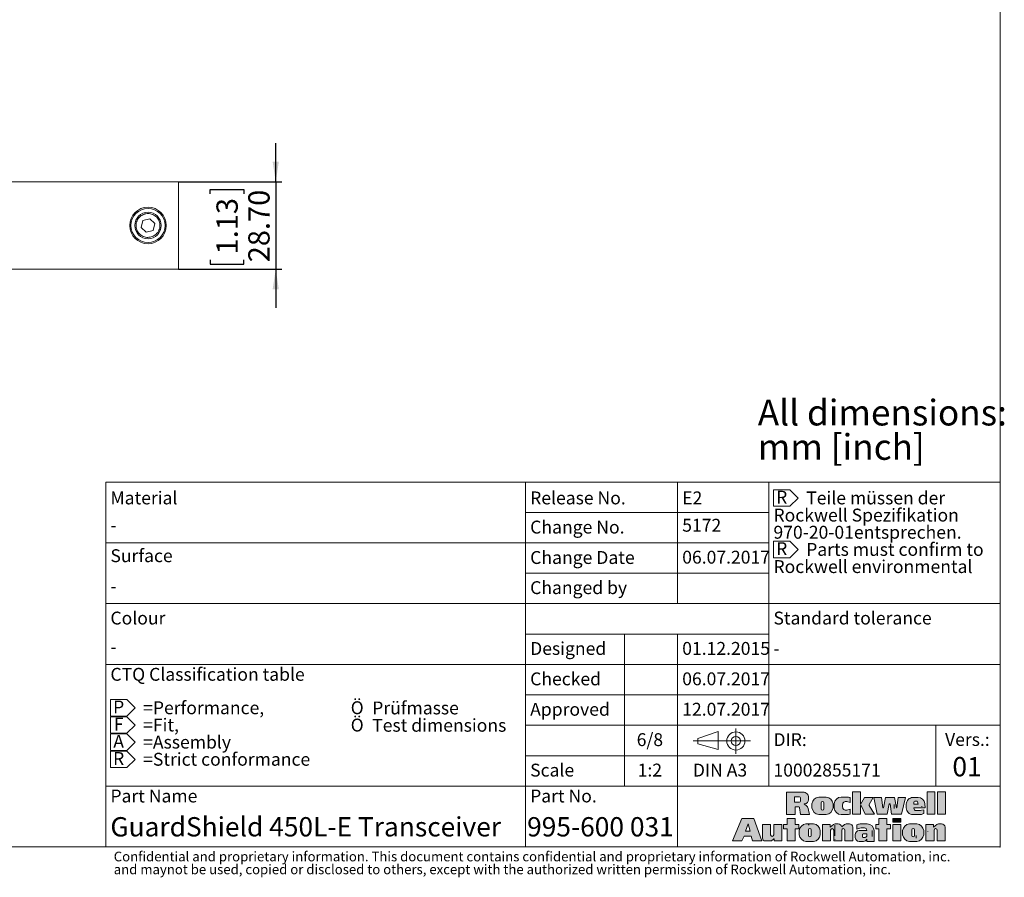
# Paper-space layout '445L-AF6144' of a CAD drawing. Units: millimetres. Extents: x 20 to 411, y 5 to 287.
# Drawn here: x 249 to 411, y 5 to 146 of the extents above; entities that cross this region are included whole.
import ezdxf

# ---------------------------------------------------------------- set-up
doc = ezdxf.new("R2010")
doc.units = ezdxf.units.MM
doc.header["$PDSIZE"] = -1
doc.layers.add('FORMAT', color=7, linetype='Continuous')
doc.styles.add('SLDTEXTSTYLE0', font='TXT', dxfattribs={"width": 0.605})
doc.styles.add('SLDTEXTSTYLE1', font='TXT', dxfattribs={"width": 0.75})
doc.styles.add('SLDTEXTSTYLE2', font='TXT', dxfattribs={"width": 0.7})
doc.dimstyles.new('SLDDIMSTYLE3', dxfattribs={"dimtxt": 3.5, "dimasz": 3.302, "dimexe": 0, "dimexo": 0.0625, "dimgap": 0.875, "dimtad": 1, "dimlfac": 2, "dimrnd": 1e-09, "dimzin": 4, "dimdsep": 46, "dimtxsty": 'SLDTEXTSTYLE1', "dimsah": 1, "dimcen": 0.09, "dimadec": 0, "dimazin": 1, "dimtfac": 1, "dimtmove": 0, "dimatfit": 0, "dimfxl": 1, "dimfrac": 2, "dimtolj": 1, "dimtzin": 12, "dimarcsym": 0})

# ---------------------------------------------------------------- blocks, each defined once
blk = doc.blocks.new('SW_NOTE_26')
at = {"layer": 'FORMAT', "color": 0, "char_height": 4.2333333333, "attachment_point": 1, "style": 'SLDTEXTSTYLE0'}
for s, insert in [('All dimensions:', (0, 5.4570534317)), ('mm [inch]', (0, -0.1873909445))]:
    blk.add_mtext(s, dxfattribs=dict(at, insert=insert))
blk = doc.blocks.new('SW_NOTE_27')
at = {"color": 0, "linetype": 'Continuous', "lineweight": 0, "char_height": 2.1166666667, "attachment_point": 1}
for s, insert, style in [('Ö', (0, 2.7285267159), 'SLDTEXTSTYLE2'), ('Prüfmasse', (3.5356173757, 2.6925706661), 'SLDTEXTSTYLE1'), ('Ö', (0, -0.1211336323), 'SLDTEXTSTYLE2'), ('Test dimensions', (3.5356173757, -0.1570896821), 'SLDTEXTSTYLE1')]:
    blk.add_mtext(s, dxfattribs=dict(at, insert=insert, style=style))
blk = doc.blocks.new('SW_NOTE_28')
at = {"color": 0, "linetype": 'Continuous', "lineweight": 0, "char_height": 1.5875, "attachment_point": 1, "style": 'SLDTEXTSTYLE1'}
for s, insert in [('Confidential and proprietary information. This document contains confidential and proprietary information of Rockwell Automation, inc.', (0, 2.0463950369)), ('and maynot be used, copied or disclosed to others, except with the authorized written permission of Rockwell Automation, inc.', (0, -0.0702716042))]:
    blk.add_mtext(s, dxfattribs=dict(at, insert=insert))
blk = doc.blocks.new('SW_SYMBOL_Prüfsymbol_R')
at = {"color": 0, "linetype": 'Continuous', "lineweight": 0}
for p, q in [((1000, 1000), (0, 1000)), ((0, 1000), (0, 0)), ((1500, 500), (1000, 1000)), ((0, 0), (1000, 0)), ((1000, 0), (1500, 500))]:
    blk.add_line(p, q, dxfattribs=at)
at = {"color": 0, "linetype": 'Continuous', "lineweight": 0, "insert": (500, 450), "char_height": 782.874617737, "attachment_point": 5, "style": 'SLDTEXTSTYLE1'}
blk.add_mtext('R', dxfattribs=at)
blk = doc.blocks.new('SW_NOTE_29')
at = {"color": 0, "linetype": 'Continuous', "lineweight": 0, "xscale": 0.0027037109, "yscale": 0.0027037109, "zscale": 0.0027037109}
for p in [(0, 0.2935221354), (0, -8.1731444289)]:
    blk.add_blockref('SW_SYMBOL_Prüfsymbol_R', p, dxfattribs=at)
at = {"color": 0, "linetype": 'Continuous', "lineweight": 0, "char_height": 2.1166666667, "attachment_point": 1, "style": 'SLDTEXTSTYLE1'}
for s, insert in [('Teile müssen der', (5.3810370155, 2.7200089425)), ('Rockwell Spezifikation', (0, -0.1022132456)), ('970-20-01entsprechen.', (0, -2.9244354337)), ('Parts must confirm to', (5.3810370155, -5.7466576218)), ('Rockwell environmental', (0, -8.5688798099))]:
    blk.add_mtext(s, dxfattribs=dict(at, insert=insert))
blk = doc.blocks.new('SW_SYMBOL_Prüfsymbol_P')
at = {"color": 0, "linetype": 'Continuous', "lineweight": 0}
for p, q in [((1000, 1000), (0, 1000)), ((0, 1000), (0, 0)), ((1500, 500), (1000, 1000)), ((0, 0), (1000, 0)), ((1000, 0), (1500, 500))]:
    blk.add_line(p, q, dxfattribs=at)
at = {"color": 0, "linetype": 'Continuous', "lineweight": 0, "insert": (500, 450), "char_height": 782.874617737, "attachment_point": 5, "style": 'SLDTEXTSTYLE1'}
blk.add_mtext('P', dxfattribs=at)
blk = doc.blocks.new('SW_SYMBOL_Prüfsymbol_F')
at = {"color": 0, "linetype": 'Continuous', "lineweight": 0}
for p, q in [((1000, 1000), (0, 1000)), ((0, 1000), (0, 0)), ((1500, 500), (1000, 1000)), ((0, 0), (1000, 0)), ((1000, 0), (1500, 500))]:
    blk.add_line(p, q, dxfattribs=at)
at = {"color": 0, "linetype": 'Continuous', "lineweight": 0, "insert": (500, 450), "char_height": 782.874617737, "attachment_point": 5, "style": 'SLDTEXTSTYLE1'}
blk.add_mtext('F', dxfattribs=at)
blk = doc.blocks.new('SW_SYMBOL_Prüfsymbol_A')
at = {"color": 0, "linetype": 'Continuous', "lineweight": 0}
for p, q in [((1000, 1000), (0, 1000)), ((0, 1000), (0, 0)), ((1500, 500), (1000, 1000)), ((0, 0), (1000, 0)), ((1000, 0), (1500, 500))]:
    blk.add_line(p, q, dxfattribs=at)
at = {"color": 0, "linetype": 'Continuous', "lineweight": 0, "insert": (500, 450), "char_height": 782.874617737, "attachment_point": 5, "style": 'SLDTEXTSTYLE1'}
blk.add_mtext('A', dxfattribs=at)
blk = doc.blocks.new('SW_NOTE_30')
at = {"color": 0, "linetype": 'Continuous', "lineweight": 0, "xscale": 0.0027037109, "yscale": 0.0027037109, "zscale": 0.0027037109}
for name, p in [('SW_SYMBOL_Prüfsymbol_P', (0, 0.2935221354)), ('SW_SYMBOL_Prüfsymbol_F', (0, -2.5287000527)), ('SW_SYMBOL_Prüfsymbol_A', (0, -5.3509222408)), ('SW_SYMBOL_Prüfsymbol_R', (0, -8.1731444289))]:
    blk.add_blockref(name, p, dxfattribs=at)
at = {"color": 0, "linetype": 'Continuous', "lineweight": 0, "char_height": 2.1166666667, "attachment_point": 1, "style": 'SLDTEXTSTYLE1'}
for s, insert in [('=Performance,', (5.3810370155, 2.7200089425)), ('=Fit,', (5.3810370155, -0.1022132456)), ('=Assembly', (5.3810370155, -2.9244354337)), ('=Strict conformance', (5.3810370155, -5.7466576218))]:
    blk.add_mtext(s, dxfattribs=dict(at, insert=insert))
blk = doc.blocks.new('_D_67')
at = {"layer": 'FORMAT'}
for p, q in [((290.9352407359, 119.3503805611), (290.9352407359, 125.7003805611)), ((274.9352407359, 119.3503805611), (291.9352407359, 119.3503805611)), ((290.9352407359, 119.3503805611), (290.9352407359, 105.0003805611)), ((280.1423590199, 117.3540001673), (280.1423590199, 118.0649376529)), ((280.1423590199, 118.0649376529), (285.6986090109, 118.0649376529)), ((285.6986090109, 118.0649376529), (285.6986090109, 117.3540001673)), ((280.1423590199, 106.5252673052), (280.1423590199, 105.8143298196)), ((280.1423590199, 105.8143298196), (285.6986090109, 105.8143298196)), ((285.6986090109, 105.8143298196), (285.6986090109, 106.5252673052)), ((274.9352407359, 105.0003805611), (291.9352407359, 105.0003805611)), ((290.9352407359, 105.0003805611), (290.9352407359, 98.6503805611))]:
    blk.add_line(p, q, dxfattribs=at)
for points in [[(290.9352407359, 119.3503805611), (291.4432407359, 122.6523805611), (290.4272407359, 122.6523805611)], [(290.9352407359, 105.0003805611), (290.4272407359, 101.6983805611), (291.4432407359, 101.6983805611)]]:
    blk.add_solid(points, dxfattribs=at)
at = {"layer": 'FORMAT', "char_height": 3.5, "attachment_point": 1, "rotation": 90.00000000000036, "style": 'SLDTEXTSTYLE1'}
for s, insert in [('28.70', (286.4235036467, 106.1208834926)), ('1.13', (281.1868720964, 107.4139392058))]:
    blk.add_mtext(s, dxfattribs=dict(at, insert=insert))

psp = doc.layouts.new('445L-AF6144')

# ---------------------------------------------------------------- hatches: boundary and pattern name
at = {"linetype": 'Continuous'}
h = psp.add_hatch(color=14, dxfattribs=at)
edge = h.paths.add_edge_path(flags=0)
edge.add_arc((377.8675152488009, 17.76104959820775), 0.6624797188865122, 270.000028329506, 360.0000000000008)
edge.add_line((378.5299949676873, 17.76104959820775), (378.5299949676873, 18.12909318645091))
edge.add_arc((377.6466886758385, 18.12909332079034), 0.8833062918488352, 359.9999912860559, 450.0000000000008)
edge.add_line((377.6466886758385, 19.01239961263914), (374.9125246261206, 19.01239961263914))
edge.add_line((374.9125246261206, 19.01239961263914), (374.9125246261206, 15.33195702658266))
edge.add_line((374.9125246261206, 15.33195702658266), (376.3110927058716, 15.33195702658266))
edge.add_line((376.3110927058716, 15.33195702658266), (376.3110927058716, 16.58330736894276))
edge.add_line((376.3110927058716, 16.58330736894276), (376.9176838734557, 16.58330736894273))
edge.add_arc((376.9176838734557, 16.43608818144272), 0.1472191875000106, 6.703202407984122, 89.9999999999992, ccw=False)
edge.add_line((377.063896689281, 16.45327252479941), (377.1956845248668, 15.33195702658266))
edge.add_line((377.1956845248668, 15.33195702658266), (378.6573208249766, 15.33195702658266))
edge.add_line((378.6573208249766, 15.33195702658266), (378.5429431565419, 16.03677982365237))
edge.add_arc((377.2350922994928, 15.82454493618179), 1.324959437772997, 9.21747059283346, 59.45852191212055)
edge.add_line((377.9083863219702, 16.96568150602782), (377.7832700830996, 17.03950265765195))
edge.add_line((377.7832700830996, 17.03950265765195), (377.7832700830996, 17.09856987932125))
edge.add_line((377.7832700830996, 17.09856987932125), (377.8675155763594, 17.09856987932125))
edge = h.paths.add_edge_path(flags=0)
edge.add_arc((377.047179944558, 18.07607957138806), 0.1472191874999328, -7.958078640513122e-13, 89.9999999999992, ccw=False)
edge.add_line((377.1943991320578, 18.07607957138806), (377.1943991320578, 17.54022454234131))
edge.add_arc((377.047179944558, 17.54022454234131), 0.1472191874999328, 270, 360, ccw=False)
edge.add_line((377.047179944558, 17.39300535484138), (376.2374834087684, 17.39300535484133))
edge.add_line((376.2374834087684, 17.39300535484133), (376.2374834087684, 18.22329875888805))
edge.add_line((376.2374834087684, 18.22329875888805), (377.047179944558, 18.22329875888805))
h = psp.add_hatch(color=14, dxfattribs=at)
edge = h.paths.add_edge_path(flags=0)
edge.add_arc((381.3036325652658, 16.5770842821466), 1.253087198021996, 276.4605445183746, 353.5394554625283)
edge.add_line((382.5487621269713, 16.43608818144296), (382.5487621269713, 17.09856757276658))
edge.add_arc((381.3036326635082, 16.95757060449028), 1.25308719802221, 6.460584459625458, 83.53946000226674)
edge.add_line((381.444628665556, 18.2027001773676), (380.1932783235626, 18.20270017736761))
edge.add_arc((380.3342751935543, 16.95757070277503), 1.253087198022014, 96.46057993696908, 173.5394200631428)
edge.add_line((379.0891457189614, 17.09856757276428), (379.0891457189614, 16.43608818144273))
edge.add_arc((380.3342752917968, 16.57708418386185), 1.253087198022311, 186.4605400148196, 263.5394155422155)
edge.add_line((380.1932783235605, 15.33195472039409), (381.4446286655544, 15.33195472039409))
edge = h.paths.add_edge_path(flags=0)
edge.add_arc((380.8189534945587, 17.24578531052565), 0.2208261782308263, -7.958078640513122e-13, 180, ccw=False)
edge.add_line((381.0397796727895, 17.24578531052565), (381.0397796727895, 16.28887044405171))
edge.add_arc((380.8189534945587, 16.28887044405171), 0.2208261782308263, 180, 360, ccw=False)
edge.add_line((380.5981273163279, 16.28887044405171), (380.5981273163278, 17.24578531052565))
h = psp.add_hatch(color=14, dxfattribs=at)
edge = h.paths.add_edge_path(flags=0)
edge.add_arc((383.9105248656714, 16.99952287933978), 1.203177298028347, 89.99994662195786, 175.2781092378849)
edge.add_line((382.7114311415637, 17.09856757276811), (382.7114311415637, 16.43608818144272))
edge.add_arc((383.9105249364134, 16.53513201842201), 1.20317729802829, 184.721849838781, 270.0000000000008)
edge.add_line((383.9105249364134, 15.33195472039374), (384.9154219910801, 15.33195472039374))
edge.add_arc((384.9154188790005, 16.65691415816343), 1.324959437773346, 270.0001345769726, 284.8648540745536)
edge.add_line((385.2553239175428, 15.37629630863993), (385.3655922163894, 15.40556401749109))
edge.add_line((385.3655922163894, 15.40556401749109), (385.3694295419266, 16.21086081879424))
edge.add_line((385.3694295419266, 16.21086081879424), (384.7938324127571, 16.06592422468005))
edge.add_arc((384.6503388449968, 16.5650138758607), 0.5193080818783884, 177.9814030171072, 286.0405045580709, ccw=False)
edge.add_line((384.1313530214381, 16.58330591919528), (384.1313530214381, 16.95134983499831))
edge.add_arc((384.6503388449966, 16.96964187833751), 0.5193080818784213, 73.95949544136812, 182.0185969834015, ccw=False)
edge.add_line((384.7938324127618, 17.46873152951678), (385.3694295419267, 17.32379493540171))
edge.add_line((385.3694295419267, 17.32379493540171), (385.3655922163891, 18.12909173670534))
edge.add_line((385.3655922163891, 18.12909173670534), (385.2553278042071, 18.15835841431563))
edge.add_arc((384.9154221070854, 16.87774073959442), 1.324959437773175, 75.13511646011723, 90)
edge.add_line((384.9154221070854, 18.2027001773676), (383.9105259865785, 18.2027001773676))
for color, points in [(14, [(387.0757060618864, 19.0860066035539), (385.7507472796066, 19.0860066035539), (385.7507472796066, 15.40556401749741), (387.0757060618864, 15.40556401749741), (387.0757060618864, 16.80413209724852), (387.1539350606567, 16.80413209724852), (387.8117956074973, 15.40556401749741), (389.3870254866488, 15.40556401749741), (388.4742749988211, 16.83227020029638), (388.4742749988211, 16.99682102979911), (389.1603799074707, 18.1290917367119), (387.7481069708861, 18.1290917367119), (387.0757060618864, 17.00693278558132)]), (14, [(391.4677009040022, 15.40556401749741), (391.7866736687038, 17.09856757276658), (391.9338905496473, 17.09856757276658), (392.1547175845095, 15.40556401749741), (393.823184707411, 15.40556401749741), (394.4456129767089, 18.1290917367119), (393.2599067819554, 18.1290917367119), (393.0380240110638, 16.43608818144272), (392.9720182397662, 16.43608818144272), (392.6454428057066, 18.1290917367119), (391.1487298533003, 18.1290917367119), (390.82975880223, 16.43608818144272), (390.756148647943, 16.43608818144272), (390.5297944243702, 18.1290917367119), (389.2603885996991, 18.1290917367119), (389.799233781101, 15.40556401749741)]), (14, [(398.0434253794, 15.40556401749741), (399.2947774353915, 15.40556401749741), (399.2947774353915, 19.0860066035539), (398.0434253794, 19.0860066035539)]), (14, [(401.0613902877642, 19.0860066035539), (399.7364315054842, 19.0860066035539), (399.7364315054842, 15.40556401749741), (401.0613902877642, 15.40556401749741)]), (8, [(375.0038541401397, 10.98903252880983), (376.3288129227874, 10.98903252880983), (376.3288129227874, 12.97647177380104), (376.9176838734557, 12.97647177380104), (376.9176838734557, 13.7125600338204), (376.3288129227874, 13.7125600338204), (376.3288129227874, 14.66947532907023), (375.0038541401397, 14.66947532907023), (375.0038541401397, 13.7125600338204), (374.4149831894716, 13.7125600338204), (374.4149831894716, 12.97647177380104), (375.0038541401397, 12.97647177380104)]), (8, [(391.418629752898, 10.98903252880983), (391.418629752898, 12.97647177380104), (392.0075007039343, 12.97647177380104), (392.0075007039343, 13.7125600338204), (391.418629752898, 13.7125600338204), (391.418629752898, 14.66947532907023), (390.093669256619, 14.66947532907023), (390.093669256619, 13.7125600338204), (389.5784084602378, 13.7125600338204), (389.5784084602378, 12.97647177380104), (390.093669256619, 12.97647177380104), (390.093669256619, 10.98903252880983)]), (8, [(392.3755446197401, 14.08060437803398), (393.7005034023878, 14.08060437803398), (393.7005034023878, 14.66947532907023), (392.3755446197401, 14.66947532907023)]), (8, [(392.3755446197401, 10.98903252880983), (393.7005034023878, 10.98903252880983), (393.7005034023878, 13.7125600338204), (392.3755446197401, 13.7125600338204)])]:
    psp.add_hatch(color=color, dxfattribs=at).paths.add_polyline_path(points, flags=0)
h = psp.add_hatch(color=14, dxfattribs=at)
edge = h.paths.add_edge_path(flags=0)
edge.add_arc((396.5327352740096, 17.02494783046213), 1.10414390624986, 5.334905619381994, 90)
edge.add_line((396.5327352740096, 18.1290917367119), (395.6879552868824, 18.12909173671194))
edge.add_arc((395.6879537348241, 17.024947830463), 1.104143906250033, 89.9999194612358, 180)
edge.add_line((394.583809828574, 17.024947830463), (394.5838098285742, 16.43609932151864))
edge.add_arc((395.6879537348241, 16.43609862664294), 1.104143906250144, 179.9999639417973, 270.0000000000008)
edge.add_line((395.6879537348241, 15.33195472039295), (396.9392936319761, 15.33195472039295))
edge.add_arc((396.9302218920059, 16.21793555841771), 0.8860272805129322, 270.5866427663262, 306.2833692348644)
edge.add_line((397.4545544283545, 15.50370889051777), (397.4545544283545, 16.132397021972))
edge.add_line((397.4545544283545, 16.132397021972), (397.0796095683435, 16.03200502662598))
edge.add_arc((396.7940329723722, 17.09857887476824), 1.104143906249332, 270.000052062504, 284.9894236914921, ccw=False)
edge.add_line((396.7940339756659, 15.99443496851937), (396.2032098533153, 15.99443496851934))
edge.add_arc((396.2032098533153, 16.36248293726935), 0.3680479687500019, 179.9999639608668, 270, ccw=False)
edge.add_line((395.8351618845654, 16.36248316877208), (395.8351618845654, 16.43608818143829))
edge.add_line((395.8351618845654, 16.43608818143829), (397.69667099408, 16.43608818143829))
edge.add_line((397.69667099408, 16.43608818143829), (397.6320962933939, 17.12760802122328))
edge = h.paths.add_edge_path(flags=0)
edge.add_line((395.8351618845653, 17.02495913247895), (395.8351618845654, 17.39300159854377))
edge.add_arc((395.9823810720657, 17.39300159854377), 0.1472191875003352, 89.9999999999992, 180, ccw=False)
edge.add_line((395.9823810720657, 17.54022078604417), (396.3050322966741, 17.54022078604415))
edge.add_arc((396.3050322966741, 17.39300159854377), 0.1472191875003845, 15.43569981001599, 89.9999999999992, ccw=False)
edge.add_line((396.4469412519537, 17.43218498251841), (396.559382970766, 17.02495913247895))
edge.add_line((396.559382970766, 17.02495913247895), (395.8351618845653, 17.02495913247895))
h = psp.add_hatch(color=8, dxfattribs=at)
h.paths.add_polyline_path([(369.5462264848671, 14.66947532907023), (367.5366835202985, 14.66947532907023), (366.0278692375679, 10.98903252880983), (367.5366835202985, 10.98903252880983), (367.9202530516344, 11.79872987209672), (369.1180523276821, 11.79872987209672), (369.3313094711709, 10.98903252880975), (370.8226192754975, 10.98903252880975)], flags=0)
h.paths.add_polyline_path([(368.909457594443, 12.60842742958744), (368.1399247021447, 12.60842742958744), (368.5992653468195, 13.78616890288397)], flags=0)
h = psp.add_hatch(color=8, dxfattribs=at)
edge = h.paths.add_edge_path(flags=0)
edge.add_arc((372.537957033504, 11.99011284531788), 0.2576310409862226, 180, 360.0000000000008)
edge.add_line((372.79558807449, 11.99011284531788), (372.79558807449, 13.7125600338204))
edge.add_line((372.79558807449, 13.7125600338204), (374.1205477139535, 13.7125600338204))
edge.add_line((374.1205477139535, 13.7125600338204), (374.1205477139535, 10.98903252880983))
edge.add_line((374.1205477139535, 10.98903252880983), (372.8691969435536, 10.98903252880983))
edge.add_line((372.8691969435536, 10.98903252880983), (372.8691969435536, 11.35707687302346))
edge.add_line((372.8691969435536, 11.35707687302346), (372.8323927230418, 11.35707687302346))
edge.add_line((372.8323927230418, 11.35707687302346), (372.4317422510977, 10.98903252880983))
edge.add_line((372.4317422510977, 10.98903252880983), (371.4168843303182, 10.98903252880986))
edge.add_arc((371.4168843303182, 11.4505500776661), 0.4615175488562444, 180.0000113548182, 270, ccw=False)
edge.add_line((370.955366781462, 11.45054998620303), (370.955366781462, 13.7125600338204))
edge.add_line((370.955366781462, 13.7125600338204), (372.2803259925175, 13.7125600338204))
edge.add_line((372.2803259925175, 13.7125600338204), (372.2803259925175, 11.99011284531788))
h = psp.add_hatch(color=8, dxfattribs=at)
edge = h.paths.add_edge_path(flags=0)
edge.add_arc((378.2364226700533, 12.16055313188715), 1.253087198022041, 186.4605699673572, 263.5394189171685)
edge.add_line((378.0954257751602, 10.91542366011435), (379.3467761175201, 10.91542366011435))
edge.add_arc((379.2057800905721, 12.16055323017184), 1.25308719802201, 276.4605411435407, 353.5394255098989)
edge.add_line((380.4509095785687, 12.01955647854935), (380.4509095785687, 12.6820362982829))
edge.add_arc((379.2057801151009, 12.54103933004879), 1.253087198022001, 6.460584457685217, 83.53945998522438)
edge.add_line((379.3467761175191, 13.78616890288397), (378.0954257751601, 13.78616890288397))
edge.add_arc((378.2364226455247, 12.54103942833354), 1.253087198022083, 96.46057995412772, 173.5394200650842)
edge.add_line((376.991293170927, 12.68203629828061), (376.991293170927, 12.01955647855119))
edge = h.paths.add_edge_path(flags=0)
edge.add_arc((378.721101374932, 12.82925403604195), 0.2208266066386355, -7.958078640513122e-13, 180, ccw=False)
edge.add_line((378.9419279815706, 12.82925403604195), (378.9419279815706, 11.87233874079219))
edge.add_arc((378.721101374932, 11.87233874079219), 0.2208266066386355, 180, 360, ccw=False)
edge.add_line((378.5002747682934, 11.87233874079219), (378.5002747682934, 12.82925403604195))
h = psp.add_hatch(color=8, dxfattribs=at)
edge = h.paths.add_edge_path(flags=0)
edge.add_arc((382.4015443892123, 12.75564516734644), 0.2576312553742577, 0, 180)
edge.add_line((382.1439131338379, 12.75564516734644), (382.1439131338379, 10.98903252880983))
edge.add_line((382.1439131338379, 10.98903252880983), (380.8189543515581, 10.98903252880983))
edge.add_line((380.8189543515581, 10.98903252880983), (380.8189543515581, 13.7125600338204))
edge.add_line((380.8189543515581, 13.7125600338204), (382.0703046935503, 13.7125600338204))
edge.add_line((382.0703046935503, 13.7125600338204), (382.0703046935503, 13.26221885170331))
edge.add_line((382.0703046935503, 13.26221885170331), (382.6123545641322, 13.69092241370528))
edge.add_arc((382.8863252367728, 13.34451575695958), 0.4416531459243596, 90.00001805131149, 128.3402329625705, ccw=False)
edge.add_line((382.8863250976279, 13.78616890288397), (383.3952641365404, 13.78616890288394))
edge.add_arc((383.3952641365404, 13.19204025994599), 0.5941286429379506, 11.895211433909992, 89.9999999999992, ccw=False)
edge.add_line((383.9766345890083, 13.31450348445237), (384.4525757617337, 13.69092233850498))
edge.add_arc((384.7265465294297, 13.34451575693794), 0.4416531459243939, 90.00001800379152, 128.3402486847641, ccw=False)
edge.add_line((384.726546390651, 13.78616890286232), (385.2354849001446, 13.78616890286233))
edge.add_arc((385.2354849001446, 13.19204025992377), 0.5941286429385585, 7.62818424362348, 89.9999999999992, ccw=False)
edge.add_line((385.8243557198899, 13.2709072492953), (385.8243557198899, 10.98903252880983))
edge.add_line((385.8243557198899, 10.98903252880983), (384.4993969372468, 10.98903252880983))
edge.add_line((384.4993969372468, 10.98903252880983), (384.4993969372469, 12.75564516734644))
edge.add_arc((384.2417656820566, 12.75564516734644), 0.2576312551903215, 0, 180)
edge.add_line((383.9841344268661, 12.75564516734644), (383.9841344268661, 10.98903252880983))
edge.add_line((383.9841344268661, 10.98903252880983), (382.6591756445864, 10.98903252880983))
edge.add_line((382.6591756445864, 10.98903252880983), (382.6591756445864, 12.75564516734644))
h = psp.add_hatch(color=8, dxfattribs=at)
edge = h.paths.add_edge_path(flags=0)
edge.add_arc((386.85488597945, 12.01954995453296), 0.6624863437499179, 90.00000840337685, 180)
edge.add_line((386.1923996357001, 12.01954995453296), (386.1923996357002, 11.57790990669965))
edge.add_arc((386.8548859794502, 11.57791000386433), 0.6624863437500184, 180.000008403384, 270.0000000000008)
edge.add_line((386.8548859794502, 10.91542366011435), (387.5628304695872, 10.91542366011435))
edge.add_arc((387.5190763206197, 11.56519988447355), 0.6512477004138734, 273.8523251443975, 334.367116453601)
edge.add_line((388.1062310830156, 11.28346800432831), (388.1062310830156, 10.91542366011435))
edge.add_line((388.1062310830156, 10.91542366011435), (389.2839729847351, 10.91542366011435))
edge.add_line((389.2839729847351, 10.91542366011435), (389.2839729847352, 12.68202515821589))
edge.add_arc((388.1798290784859, 12.68202499664618), 1.104143906249293, 8.3841089569e-06, 90)
edge.add_line((388.1798290784859, 13.78616890289551), (387.0020976216142, 13.7861689028955))
edge.add_arc((387.0909316795934, 12.42320462096543), 1.365856187039557, 93.7290981934467, 116.2497111532485)
edge.add_line((386.4868351112291, 13.64820684943879), (386.4868351112291, 12.90005817826557))
edge.add_arc((387.2358285988335, 11.77433068858719), 1.352129293185889, 93.66842330990528, 123.6374804632629, ccw=False)
edge.add_line((387.1493162161804, 13.12368951156167), (387.7381831142655, 13.12368951156178))
edge.add_arc((387.7381831142655, 12.75564154281171), 0.3680479687500766, -3.609659290759737e-05, 89.9999999999992, ccw=False)
edge.add_line((388.1062310830156, 12.75564131093987), (388.1062310830156, 12.6820362982829))
edge.add_line((388.1062310830156, 12.6820362982829), (386.8548858822854, 12.6820362982829))
edge = h.paths.add_edge_path(flags=0)
edge.add_arc((387.5173607249048, 11.72512245314212), 0.1472191875001583, 180, 270, ccw=False)
edge.add_line((387.3701415374046, 11.72512245314212), (387.3701415374046, 12.01955502881026))
edge.add_arc((387.5173607249048, 12.01955502881026), 0.1472191875001583, 89.9999999999992, 180, ccw=False)
edge.add_line((387.5173607249048, 12.16677421631041), (388.1062310830156, 12.16677421631041))
edge.add_line((388.1062310830156, 12.16677421631041), (388.1062310830156, 11.87234164064167))
edge.add_arc((387.8117927080154, 11.87234164064167), 0.2944383750001666, 269.9998972257018, 360, ccw=False)
edge.add_line((387.8117921798666, 11.57790326564198), (387.5173607249048, 11.57790326564196))
h = psp.add_hatch(color=8, dxfattribs=at)
edge = h.paths.add_edge_path(flags=0)
edge.add_arc((396.2094249426368, 12.54103952661881), 1.253087198021455, 6.460575412145351, 83.53938010684031)
edge.add_line((396.3504226809407, 13.78616890288397), (395.099070624955, 13.78616890288395))
edge.add_arc((395.2400683632652, 12.54103952661886), 1.253087198022105, 96.4606198934467, 173.5394245878198)
edge.add_line((393.9949388775377, 12.68203629827961), (393.9949388775377, 12.01955647855119))
edge.add_arc((395.2400683877939, 12.16055303360177), 1.253087198022191, 186.4605654446648, 263.5393789777822)
edge.add_line((395.0990706249536, 10.91542366011435), (396.3504226809468, 10.91542366011435))
edge.add_arc((396.2094249181079, 12.16055303360177), 1.253087198022053, 276.4606210221574, 353.539434555227)
edge.add_line((397.4545544283637, 12.01955647854881), (397.4545544283637, 12.68203629827872))
edge = h.paths.add_edge_path(flags=0)
edge.add_arc((395.7247483669503, 12.82925403604195), 0.2208270348624808, -7.958078640513122e-13, 180, ccw=False)
edge.add_line((395.9455754018127, 12.82925403604195), (395.9455754018127, 11.87233874079219))
edge.add_arc((395.7247483669503, 11.87233874079219), 0.2208270348624808, 180, 360, ccw=False)
edge.add_line((395.5039213320878, 11.87233874079219), (395.5039213320878, 12.82925403604195))
h = psp.add_hatch(color=8, dxfattribs=at)
edge = h.paths.add_edge_path(flags=0)
edge.add_arc((399.405190952823, 12.75564260137963), 0.2576303983747863, 0, 180)
edge.add_line((399.1475605544482, 12.75564260137963), (399.1475605544482, 10.989029962843))
edge.add_line((399.1475605544482, 10.989029962843), (397.8225983445378, 10.989029962843))
edge.add_line((397.8225983445378, 10.989029962843), (397.8225983445378, 13.71255746785357))
edge.add_line((397.8225983445378, 13.71255746785357), (399.0739504001616, 13.71255746785357))
edge.add_line((399.0739504001616, 13.71255746785357), (399.0739504001616, 13.26221628573648))
edge.add_line((399.0739504001616, 13.26221628573648), (399.6160025172077, 13.69092026915192))
edge.add_arc((399.8899726570153, 13.34451319099278), 0.4416531459243794, 90.00001800354812, 128.3401448318451, ccw=False)
edge.add_line((399.8899725182385, 13.78616633691723), (400.3989093141006, 13.7861663369169))
edge.add_arc((400.3989093141006, 13.19203769397883), 0.5941286429380728, 7.6281842433995735, 89.9999999999992, ccw=False)
edge.add_line((400.9877801338454, 13.27090468334795), (400.9877801338454, 10.989029962843))
edge.add_line((400.9877801338454, 10.989029962843), (399.6628213511978, 10.989029962843))
edge.add_line((399.6628213511978, 10.989029962843), (399.6628213511978, 12.75564260137963))

# ---------------------------------------------------------------- linework, layer by layer
at = {"color": 7, "linetype": 'Continuous', "lineweight": 15}
for p, q in [((410, 10), (410, 287)), ((244.8541475758, 119.3503805611), (274.9352407359, 119.3503805611)), ((274.9352407359, 105.0003805611), (274.9352407359, 119.3503805611)), ((269.109698145, 112.9827297817), (268.8232845057, 111.8641143158)), ((268.8232845057, 111.8641143158), (269.6488270966, 111.0567650952)), ((270.2216543752, 113.293996027), (269.109698145, 112.9827297817)), ((271.0471969661, 112.4866468065), (270.2216543752, 113.293996027)), ((270.7607833268, 111.3680313406), (271.0471969661, 112.4866468065)), ((269.6488270966, 111.0567650952), (270.7607833268, 111.3680313406)), ((244.8541475758, 105.0003805611), (274.9352407359, 105.0003805611)), ((20, 10), (410, 10))]:
    psp.add_line(p, q, dxfattribs=at)
at = {"color": 7, "linetype": 'Continuous', "lineweight": 0}
for p, q in [((263, 70), (263, 10)), ((263, 70), (299.9402737025, 70)), ((299.9402737025, 70), (410, 70)), ((332, 20), (332, 70)), ((357, 70), (357, 50)), ((372, 20), (372, 70)), ((332, 65), (372, 65)), ((263, 60), (372, 60)), ((332, 55), (372, 55)), ((263, 50), (372, 50)), ((372, 50), (410, 50)), ((332, 45), (371.9854173458, 45)), ((348.25, 20), (348.25, 45)), ((357, 45), (357, 10)), ((331.9402737025, 40), (263, 40)), ((371.9854173458, 40), (331.9402737025, 40)), ((371.9854173458, 40), (410, 40)), ((371.9854173458, 35), (331.9402737025, 35)), ((371.9854173458, 30), (331.9402737025, 30)), ((366.572735712, 29.5013096207), (366.572735712, 25.3185473908)), ((371.9854173458, 30), (410, 30)), ((399.4463404967, 30), (399.4463404967, 20)), ((363.6534684866, 28.9765082413), (360.3449656311, 27.8370723422)), ((360.3449656311, 27.8370723422), (360.3449656311, 26.9612921746)), ((363.6534684866, 26.032120404), (363.6534684866, 28.9765082413)), ((368.9948078041, 27.4281474848), (359.566494371, 27.4281474848)), ((360.3449656311, 26.9612921746), (363.6534684866, 26.032120404)), ((371.9854173458, 25), (331.9402737025, 25)), ((372, 20), (263, 20)), ((299.9418658284, 20), (299.9418658284, 19.9885339413)), ((332, 20), (332, 10)), ((372, 20), (410, 20)), ((374.9125246261, 19.0123996126), (374.9125246261, 15.3319570266)), ((377.6466886758, 19.0123996126), (374.9125246261, 19.0123996126)), ((377.0471799446, 18.2232987589), (376.2374834088, 18.2232987589)), ((376.2374834088, 18.2232987589), (376.2374834088, 17.3930053548)), ((377.1943991321, 17.5402245423), (377.1943991321, 18.0760795714)), ((378.5299949677, 17.7610495982), (378.5299949677, 18.1290931865)), ((381.4446286656, 18.2027001774), (380.1932783236, 18.2027001774)), ((384.9154221071, 18.2027001774), (383.9105259866, 18.2027001774)), ((385.3655922164, 18.1290917367), (385.2553278042, 18.1583584143)), ((385.3694295419, 17.3237949354), (385.3655922164, 18.1290917367)), ((385.7507472796, 19.0860066036), (385.7507472796, 15.4055640175)), ((387.0757060619, 19.0860066036), (385.7507472796, 19.0860066036)), ((387.0757060619, 17.0069327856), (387.0757060619, 19.0860066036)), ((387.7481069709, 18.1290917367), (387.0757060619, 17.0069327856)), ((389.1603799075, 18.1290917367), (387.7481069709, 18.1290917367)), ((388.4742749988, 16.9968210298), (389.1603799075, 18.1290917367)), ((389.2603885997, 18.1290917367), (389.7992337811, 15.4055640175)), ((390.5297944244, 18.1290917367), (389.2603885997, 18.1290917367)), ((390.7561486479, 16.4360881814), (390.5297944244, 18.1290917367)), ((391.1487298533, 18.1290917367), (390.8297588022, 16.4360881814)), ((392.6454428057, 18.1290917367), (391.1487298533, 18.1290917367)), ((392.9720182398, 16.4360881814), (392.6454428057, 18.1290917367)), ((393.259906782, 18.1290917367), (393.0380240111, 16.4360881814)), ((394.4456129767, 18.1290917367), (393.259906782, 18.1290917367)), ((393.8231847074, 15.4055640175), (394.4456129767, 18.1290917367)), ((396.532735274, 18.1290917367), (395.6879552869, 18.1290917367)), ((398.0434253794, 19.0860066036), (398.0434253794, 15.4055640175)), ((399.2947774354, 19.0860066036), (398.0434253794, 19.0860066036)), ((399.2947774354, 15.4055640175), (399.2947774354, 19.0860066036)), ((399.7364315055, 19.0860066036), (399.7364315055, 15.4055640175)), ((401.0613902878, 19.0860066036), (399.7364315055, 19.0860066036)), ((401.0613902878, 15.4055640175), (401.0613902878, 19.0860066036)), ((376.2374834088, 17.3930053548), (377.0471799446, 17.3930053548)), ((376.3110927059, 16.5833073689), (376.9176838735, 16.5833073689)), ((376.3110927059, 15.3319570266), (376.3110927059, 16.5833073689)), ((377.0638966893, 16.4532725248), (377.1956845249, 15.3319570266)), ((377.7832700831, 17.0985698793), (377.8675155764, 17.0985698793)), ((377.7832700831, 17.0395026577), (377.7832700831, 17.0985698793)), ((377.908386322, 16.965681506), (377.7832700831, 17.0395026577)), ((379.089145719, 17.0985675728), (379.089145719, 16.4360881814)), ((380.5981273163, 17.2457853105), (380.5981273163, 16.2888704441)), ((381.0397796728, 16.2888704441), (381.0397796728, 17.2457853105)), ((382.548762127, 16.4360881814), (382.548762127, 17.0985675728)), ((382.7114311416, 17.0985675728), (382.7114311416, 16.4360881814)), ((384.1313530214, 16.5833059192), (384.1313530214, 16.951349835)), ((384.7938324128, 17.4687315295), (385.3694295419, 17.3237949354)), ((385.3694295419, 16.2108608188), (384.7938324128, 16.0659242247)), ((385.3655922164, 15.4055640175), (385.3694295419, 16.2108608188)), ((387.0757060619, 16.8041320972), (387.1539350607, 16.8041320972)), ((387.0757060619, 15.4055640175), (387.0757060619, 16.8041320972)), ((387.1539350607, 16.8041320972), (387.8117956075, 15.4055640175)), ((388.4742749988, 16.8322702003), (388.4742749988, 16.9968210298)), ((389.3870254866, 15.4055640175), (388.4742749988, 16.8322702003)), ((390.8297588022, 16.4360881814), (390.7561486479, 16.4360881814)), ((391.467700904, 15.4055640175), (391.7866736687, 17.0985675728)), ((391.7866736687, 17.0985675728), (391.9338905496, 17.0985675728)), ((391.9338905496, 17.0985675728), (392.1547175845, 15.4055640175)), ((392.5834880314, 16.3022319088), (392.5834880314, 16.9647113001)), ((393.0380240111, 16.4360881814), (392.9720182398, 16.4360881814)), ((394.5838098286, 17.0249478305), (394.5838098286, 16.4360993215)), ((395.8351618846, 17.3930015985), (395.8351618846, 17.0249591325)), ((395.8351618846, 17.0249591325), (396.5593829708, 17.0249591325)), ((395.8351618846, 16.4360881814), (397.6966709941, 16.4360881814)), ((395.8351618846, 16.3624831688), (395.8351618846, 16.4360881814)), ((396.3050322967, 17.540220786), (395.9823810721, 17.540220786)), ((396.5593829708, 17.0249591325), (396.446941252, 17.4321849825)), ((397.1104319663, 16.6702758246), (397.1886609651, 16.6702758246)), ((397.6966709941, 16.4360881814), (397.6320962934, 17.1276080212)), ((366.0278692376, 10.9890325288), (367.5366835203, 14.6694753291)), ((369.5462264849, 14.6694753291), (367.5366835203, 14.6694753291)), ((370.8226192755, 10.9890325288), (369.5462264849, 14.6694753291)), ((374.9125246261, 15.3319570266), (376.3110927059, 15.3319570266)), ((375.0038541401, 14.6694753291), (375.0038541401, 13.7125600338)), ((376.3288129228, 14.6694753291), (375.0038541401, 14.6694753291)), ((376.3321532939, 14.6782228642), (375.0071945112, 14.6782228642)), ((376.3288129228, 13.7125600338), (376.3288129228, 14.6694753291)), ((377.1956845249, 15.3319570266), (378.657320825, 15.3319570266)), ((378.657320825, 15.3319570266), (378.5429431565, 16.0367798237)), ((380.1932783236, 15.3319547204), (381.4446286656, 15.3319547204)), ((383.9105249364, 15.3319547204), (384.9154219911, 15.3319547204)), ((385.2553239175, 15.3762963086), (385.3655922164, 15.4055640175)), ((385.7507472796, 15.4055640175), (387.0757060619, 15.4055640175)), ((387.8117956075, 15.4055640175), (389.3870254866, 15.4055640175)), ((389.7992337811, 15.4055640175), (391.467700904, 15.4055640175)), ((390.0936692566, 14.6694753291), (390.0936692566, 13.7125600338)), ((391.4186297529, 14.6694753291), (390.0936692566, 14.6694753291)), ((391.4186297529, 13.7125600338), (391.4186297529, 14.6694753291)), ((392.1547175845, 15.4055640175), (393.8231847074, 15.4055640175)), ((392.3755446197, 14.6694753291), (392.3755446197, 14.080604378)), ((393.7005034024, 14.6694753291), (392.3755446197, 14.6694753291)), ((393.7005034024, 14.080604378), (393.7005034024, 14.6694753291)), ((395.6879537348, 15.3319547204), (396.939293632, 15.3319547204)), ((396.7940339757, 15.9944349685), (396.2032098533, 15.9944349685)), ((397.4545544284, 16.132397022), (397.0796095683, 16.0320050266)), ((397.4545544284, 15.5037088905), (397.4545544284, 16.132397022)), ((398.0434253794, 15.4055640175), (399.2947774354, 15.4055640175)), ((399.7364315055, 15.4055640175), (401.0613902878, 15.4055640175)), ((368.5992653468, 13.7861689029), (368.1399247021, 12.6084274296)), ((368.9094575944, 12.6084274296), (368.5992653468, 13.7861689029)), ((370.9553667815, 13.7125600338), (370.9553667815, 11.4505499862)), ((372.2803259925, 13.7125600338), (370.9553667815, 13.7125600338)), ((372.2803259925, 11.9901128453), (372.2803259925, 13.7125600338)), ((372.7955880745, 13.7125600338), (372.7955880745, 11.9901128453)), ((374.120547714, 13.7125600338), (372.7955880745, 13.7125600338)), ((374.120547714, 10.9890325288), (374.120547714, 13.7125600338)), ((374.4149831895, 13.7125600338), (374.4149831895, 12.9764717738)), ((375.0038541401, 13.7125600338), (374.4149831895, 13.7125600338)), ((374.4149831895, 12.9764717738), (375.0038541401, 12.9764717738)), ((375.0038541401, 12.9764717738), (375.0038541401, 10.9890325288)), ((376.9176838735, 13.7125600338), (376.3288129228, 13.7125600338)), ((376.3288129228, 12.9764717738), (376.9176838735, 12.9764717738)), ((376.3288129228, 10.9890325288), (376.3288129228, 12.9764717738)), ((376.9176838735, 12.9764717738), (376.9176838735, 13.7125600338)), ((379.3467761175, 13.7861689029), (378.0954257752, 13.7861689029)), ((378.6339912513, 13.6523126303), (378.4873913589, 13.6523126303)), ((380.8189543516, 13.7125600338), (380.8189543516, 10.9890325288)), ((382.0703046936, 13.7125600338), (380.8189543516, 13.7125600338)), ((382.0703046936, 13.2622188517), (382.0703046936, 13.7125600338)), ((382.6123545641, 13.6909224137), (382.0703046936, 13.2622188517)), ((382.8303139789, 13.5787037612), (382.8303139789, 11.8562565727)), ((383.3952641365, 13.7861689029), (382.8863250976, 13.7861689029)), ((384.4525757617, 13.6909223385), (383.976634589, 13.3145034845)), ((385.2354849001, 13.7861689029), (384.7265463907, 13.7861689029)), ((385.8243557199, 10.9890325288), (385.8243557199, 13.2709072493)), ((386.4868351112, 13.6482068494), (386.4868351112, 12.9000581783)), ((388.1798290785, 13.7861689029), (387.0020976216, 13.7861689029)), ((387.1493162162, 13.1236895116), (387.7381831143, 13.1236895116)), ((389.5784084602, 13.7125600338), (389.5784084602, 12.9764717738)), ((390.0936692566, 13.7125600338), (389.5784084602, 13.7125600338)), ((389.5784084602, 12.9764717738), (390.0936692566, 12.9764717738)), ((390.0936692566, 12.9764717738), (390.0936692566, 10.9890325288)), ((392.0075007039, 13.7125600338), (391.4186297529, 13.7125600338)), ((391.4186297529, 12.9764717738), (392.0075007039, 12.9764717738)), ((391.4186297529, 10.9890325288), (391.4186297529, 12.9764717738)), ((392.0075007039, 12.9764717738), (392.0075007039, 13.7125600338)), ((392.3755446197, 14.080604378), (393.7005034024, 14.080604378)), ((392.3755446197, 13.7125600338), (392.3755446197, 10.9890325288)), ((393.7005034024, 13.7125600338), (392.3755446197, 13.7125600338)), ((393.7005034024, 10.9890325288), (393.7005034024, 13.7125600338)), ((396.3504226809, 13.7861689029), (395.099070625, 13.7861689029)), ((397.8225983445, 13.7125574679), (397.8225983445, 10.9890299628)), ((399.0739504002, 13.7125574679), (397.8225983445, 13.7125574679)), ((399.0739504002, 13.2622162857), (399.0739504002, 13.7125574679)), ((399.6160025172, 13.6909202692), (399.0739504002, 13.2622162857)), ((400.3989093141, 13.7861663369), (399.8899725182, 13.7861663369)), ((400.9877801338, 10.9890299628), (400.9877801338, 13.2709046833)), ((367.9202530516, 11.7987298721), (367.5366835203, 10.9890325288)), ((367.9202530516, 11.7987298721), (369.1180523277, 11.7987298721)), ((368.1399247021, 12.6084274296), (368.9094575944, 12.6084274296)), ((369.1180523277, 11.7987298721), (369.3313094712, 10.9890325288)), ((372.4317422511, 10.9890325288), (372.832392723, 11.357076873)), ((372.832392723, 11.357076873), (372.8691969436, 11.357076873)), ((372.8691969436, 11.357076873), (372.8691969436, 10.9890325288)), ((376.9912931709, 12.6820362983), (376.9912931709, 12.0195564786)), ((378.5002747683, 12.829254036), (378.5002747683, 11.8723387408)), ((378.9419279816, 11.8723387408), (378.9419279816, 12.829254036)), ((380.4509095786, 12.0195564785), (380.4509095786, 12.6820362983)), ((382.1439131338, 10.9890325288), (382.1439131338, 12.7556451673)), ((382.6591756446, 12.7556451673), (382.6591756446, 10.9890325288)), ((383.9841344269, 10.9890325288), (383.9841344269, 12.7556451673)), ((384.4993969372, 12.7556451673), (384.4993969372, 10.9890325288)), ((386.1923996357, 12.0195499545), (386.1923996357, 11.5779099067)), ((388.106231083, 12.6820362983), (386.8548858823, 12.6820362983)), ((387.3701415374, 12.0195550288), (387.3701415374, 11.7251224531)), ((388.106231083, 12.1667742163), (387.5173607249, 12.1667742163)), ((387.5173607249, 11.5779032656), (387.8117921799, 11.5779032656)), ((388.106231083, 12.7556413109), (388.106231083, 12.6820362983)), ((388.106231083, 11.8723416406), (388.106231083, 12.1667742163)), ((388.976653886, 11.7384824682), (388.976653886, 12.6953977634)), ((389.2839729847, 10.9154236601), (389.2839729847, 12.6820251582)), ((393.9949388775, 12.6820362983), (393.9949388775, 12.0195564786)), ((395.5039213321, 12.829254036), (395.5039213321, 11.8723387408)), ((395.9455754018, 11.8723387408), (395.9455754018, 12.829254036)), ((396.2271255401, 11.8856936819), (396.2271255401, 11.4440536341)), ((397.4545544284, 12.0195564785), (397.4545544284, 12.6820362983)), ((398.1409569875, 12.6217850383), (398.1409569875, 12.5481800257)), ((399.1475605544, 10.9890299628), (399.1475605544, 12.7556426014)), ((399.6628213512, 12.7556426014), (399.6628213512, 10.9890299628)), ((367.5366835203, 10.9890325288), (366.0278692376, 10.9890325288)), ((369.3313094712, 10.9890325288), (370.8226192755, 10.9890325288)), ((371.4168843303, 10.9890325288), (372.4317422511, 10.9890325288)), ((372.8691969436, 10.9890325288), (374.120547714, 10.9890325288)), ((375.0038541401, 10.9890325288), (376.3288129228, 10.9890325288)), ((378.0954257752, 10.9154236601), (379.3467761175, 10.9154236601)), ((380.8189543516, 10.9890325288), (382.1439131338, 10.9890325288)), ((382.6591756446, 10.9890325288), (383.9841344269, 10.9890325288)), ((382.8671186275, 11.2232206004), (382.903922848, 11.2232206004)), ((384.4993969372, 10.9890325288), (385.8243557199, 10.9890325288)), ((386.8548859795, 10.9154236601), (387.5628304696, 10.9154236601)), ((388.106231083, 11.2834680043), (388.106231083, 10.9154236601)), ((388.106231083, 10.9154236601), (389.2839729847, 10.9154236601)), ((390.0936692566, 10.9890325288), (391.4186297529, 10.9890325288)), ((392.3755446197, 10.9890325288), (393.7005034024, 10.9890325288)), ((395.099070625, 10.9154236601), (396.3504226809, 10.9154236601)), ((397.8225983445, 10.9890299628), (399.1475605544, 10.9890299628)), ((399.6628213512, 10.9890299628), (400.9877801338, 10.9890299628))]:
    psp.add_line(p, q, dxfattribs=at)
at = {"color": 7, "linetype": 'Continuous', "lineweight": 15}
for radius in [2.999999999999991, 2.799999999999996, 2.179999999999997]:
    psp.add_circle((269.9352407359, 112.1753805611), radius, dxfattribs=at)
at = {"color": 7, "linetype": 'Continuous', "lineweight": 0}
for radius in [1.485916738184285, 0.7500000000000498]:
    psp.add_circle((366.572735712, 27.4281474848), radius, dxfattribs=at)
for centre, radius, start, end in [((377.0471799446, 18.0760795714), 0.1472191874999851, 0, 90), ((377.6466886758, 18.1290933208), 0.8833062918488497, 359.9999912861, 90), ((380.3342751936, 16.9575707028), 1.253087198022038, 96.460579937, 173.5394200631), ((381.3036326635, 16.9575706045), 1.253087198022227, 6.4605844596, 83.5394600023), ((383.9105248657, 16.9995228793), 1.203177298028347, 89.999946622, 175.2781092379), ((384.9154221071, 16.8777407396), 1.324959437773181, 75.1351164601, 90), ((395.6879537348, 17.0249478305), 1.104143906250101, 89.9999194612, 180), ((396.532735274, 17.0249478305), 1.104143906249939, 5.3349056194, 90), ((376.9176838735, 16.4360881814), 0.1472191875000348, 6.703202408, 90), ((377.0471799446, 17.5402245423), 0.1472191874999851, 270, 0), ((377.8675152488, 17.7610495982), 0.6624797188865792, 270.0000283295, 0), ((377.2350922995, 15.8245449362), 1.32495943777302, 9.2174705928, 59.4585219121), ((380.3342752918, 16.5770841839), 1.253087198022349, 186.4605400148, 263.5394155422), ((380.8189534946, 17.2457853105), 0.2208261782308796, 0, 180), ((380.8189534946, 16.2888704441), 0.2208261782308796, 180, 0), ((381.3036325653, 16.5770842821), 1.253087198022013, 276.4605445184, 353.5394554625), ((383.9105249364, 16.5351320184), 1.203177298028297, 184.7218498388, 270), ((384.650338845, 16.9696418783), 0.5193080818784226, 73.9594954414, 182.0185969834), ((384.650338845, 16.5650138759), 0.519308081878426, 177.9814030171, 286.0405045581), ((395.6879537348, 16.4360986266), 1.10414390625032, 179.9999639418, 270), ((395.9823810721, 17.3930015985), 0.1472191875004007, 90, 180), ((396.2032098533, 16.3624829373), 0.3680479687499928, 179.9999639609, 270), ((396.3050322967, 17.3930015985), 0.1472191875004007, 15.43569981, 90), ((384.915418879, 16.6569141582), 1.324959437773349, 270.000134577, 284.8648540746), ((396.7940329724, 17.0985788748), 1.104143906249333, 270.0000520625, 284.9894236915), ((396.930221892, 16.2179355584), 0.8860272805129331, 270.5866427663, 306.2833692349), ((378.2364226455, 12.5410394283), 1.253087198022093, 96.4605799541, 173.5394200651), ((378.7211013749, 12.829254036), 0.2208266066386386, 0, 180), ((379.2057801151, 12.54103933), 1.253087198021999, 6.4605844577, 83.5394599852), ((382.4015443892, 12.7556451673), 0.257631255374406, 0, 180), ((382.8863252368, 13.344515757), 0.4416531459244168, 90.0000180513, 128.3402329626), ((383.3952641365, 13.1920402599), 0.5941286429379797, 11.8952114339, 90), ((384.2417656821, 12.7556451673), 0.2576312551904039, 0, 180), ((384.7265465294, 13.3445157569), 0.441653145924406, 90.0000180038, 128.3402486848), ((385.2354849001, 13.1920402599), 0.5941286429385694, 7.6281842436, 90), ((387.0909316796, 12.423204621), 1.365856187039557, 93.7290981934, 116.2497111532), ((387.2358285988, 11.7743306886), 1.352129293185912, 93.6684233099, 123.6374804633), ((387.7381831143, 12.7556415428), 0.3680479687502204, 359.9999639034, 90), ((388.1798290785, 12.6820249966), 1.10414390624933, 8.3841e-06, 90), ((395.2400683633, 12.5410395266), 1.253087198022127, 96.4606198934, 173.5394245878), ((395.724748367, 12.829254036), 0.2208270348625092, 0, 180), ((396.2094249426, 12.5410395266), 1.253087198021468, 6.4605754121, 83.5393801068), ((399.4051909528, 12.7556426014), 0.2576303983748289, 0, 180), ((399.889972657, 13.344513191), 0.4416531459244682, 90.0000180035, 128.3401448318), ((400.3989093141, 13.192037694), 0.5941286429383972, 7.6281842434, 90), ((371.4168843303, 11.4505500777), 0.4615175488562748, 180.0000113548, 270), ((372.5379570335, 11.9901128453), 0.2576310409864391, 180, 0), ((378.2364226701, 12.1605531319), 1.253087198022032, 186.4605699674, 263.5394189172), ((378.7211013749, 11.8723387408), 0.2208266066386386, 180, 0), ((379.2057800906, 12.1605532302), 1.253087198022022, 276.4605411435, 353.5394255099), ((386.8548859794, 12.0195499545), 0.662486343749956, 90.0000084034, 180), ((386.8548859795, 11.5779100039), 0.6624863437500679, 180.0000084034, 270), ((387.5173607249, 12.0195550288), 0.147219187500184, 90, 180), ((387.5173607249, 11.7251224531), 0.147219187500184, 180, 270), ((387.811792708, 11.8723416406), 0.2944383750001975, 269.9998972257, 0), ((395.2400683878, 12.1605530336), 1.253087198022203, 186.4605654447, 263.5393789778), ((395.724748367, 11.8723387408), 0.2208270348625092, 180, 0), ((396.2094249181, 12.1605530336), 1.253087198022049, 276.4606210222, 353.5394345552), ((387.5190763206, 11.5651998845), 0.6512477004138945, 273.8523251444, 334.3671164536)]:
    psp.add_arc(centre, radius, start, end, dxfattribs=at)
at = {"color": 7, "linetype": 'Continuous', "lineweight": 15}
for points, knots in [([(270.4641262374263, 110.2860092037037), (270.2194024370588, 110.244720319452), (269.8429395261435, 110.1812049052156), (269.3369843245823, 110.2936359779175), (268.9664545000539, 110.4528678806998), (268.6363077667989, 110.6868594660028), (268.2849489642894, 111.0628490213397), (268.0002347007545, 111.6337206946026), (267.9471910417261, 112.2694431571845), (268.0522837428244, 112.7732056786162), (268.2129684469481, 113.1445940916452), (268.4469804757144, 113.4730534043788), (268.8210341743734, 113.8318224702348), (269.1757611285852, 113.9729866267903), (269.4063552344334, 114.0647519185795)], [0, 0, 0, 0, 0.1197284221972953, 0.1841803301190846, 0.2500000000000005, 0.3158196698809156, 0.3802715778027047, 0.4999999999999999, 0.6197284221972952, 0.6841803301190847, 0.7500000000000001, 0.8158196698809148, 0.8802715778027042, 1, 1, 1, 1]), ([(269.4063552344334, 114.0647519185795), (269.6510790348009, 114.1060408028312), (270.0275419457162, 114.1695562170675), (270.5334971472774, 114.0571251443657), (270.9040269718058, 113.8978932415834), (271.2341737050607, 113.6639016562803), (271.5855325075702, 113.2879121009435), (271.8702467711051, 112.7170404276805), (271.9232904301336, 112.0813179650987), (271.8181977290353, 111.577555443667), (271.6575130249116, 111.206167030638), (271.4235009961453, 110.8777077179044), (271.0494472974863, 110.5189386520484), (270.6947203432745, 110.3777744954928), (270.4641262374263, 110.2860092037037)], [0, 0, 0, 0, 0.1197284221972955, 0.184180330119085, 0.2499999999999998, 0.3158196698809151, 0.3802715778027042, 0.5000000000000002, 0.6197284221972957, 0.6841803301190851, 0.7500000000000002, 0.8158196698809155, 0.880271577802705, 1, 1, 1, 1])]:
    psp.add_open_spline(points, degree=3, knots=knots, dxfattribs=at)
at = {"color": 7, "linetype": 'Continuous', "lineweight": 0}
psp.add_point((410, 10), dxfattribs=at)

# ---------------------------------------------------------------- block references
for name, p in [('SW_NOTE_29', (372.7568426787, 65.7225661235)), ('SW_NOTE_30', (263.7568426787, 31.2225661235)), ('SW_NOTE_27', (303.2568426787, 31.2225662399)), ('SW_NOTE_28', (264.3043762809, 7.1770706107))]:
    psp.add_blockref(name, p, dxfattribs=at)
at = {"layer": 'FORMAT'}
psp.add_blockref('SW_NOTE_26', (370.1798765953, 78.0711420288), dxfattribs=at)

# ---------------------------------------------------------------- texts
at = {"color": 7, "linetype": 'Continuous', "lineweight": 0, "style": 'SLDTEXTSTYLE1'}
for s, insert, char_height, attachment_point in [('Material', (263.7568426787, 68.442575066), 2.1166666667, 1), ('Release No.', (332.7568426787, 68.442575066), 2.1166666667, 1), ('E2', (357.7568426787, 68.4510929557), 2.1166666667, 1), ('Change No.', (332.7568426787, 63.6490808989), 2.12, 1), ('5172', (357.7568426787, 63.9510929557), 2.1166666667, 1), ('-', (263.7568426787, 63.9510929557), 2.1166666667, 1), ('Surface', (263.7568426787, 58.942575066), 2.1166666667, 1), ('Change Date', (332.7568426787, 58.6490808989), 2.12, 1), ('06.07.2017', (357.7568426787, 58.7010929557), 2.1166666667, 1), ('Changed by', (332.7568426787, 53.692575066), 2.1166666667, 1), ('-', (263.7568426787, 53.9510929557), 2.1166666667, 1), ('Colour', (263.7568426787, 48.692575066), 2.1166666667, 1), ('Standard tolerance', (372.7568426787, 48.692575066), 2.1166666667, 1), ('Designed', (332.7568426787, 43.692575066), 2.1166666667, 1), ('01.12.2015', (357.7568426787, 43.7010929557), 2.1166666667, 1), ('-', (263.7568426787, 43.9510929557), 2.1166666667, 1), ('-', (372.7568426787, 43.7010929557), 2.1166666667, 1), ('CTQ Classification table', (263.7568426787, 39.442575066), 2.1166666667, 1), ('Checked', (332.7568426787, 38.692575066), 2.1166666667, 1), ('06.07.2017', (357.7568426787, 38.7010929557), 2.1166666667, 1), ('Approved', (332.7568426787, 33.692575066), 2.1166666667, 1), ('12.07.2017', (357.7568426787, 33.7010929557), 2.1166666667, 1), ('6/8', (352.4421667752, 28.7010929557), 2.1166666667, 2), ('DIR:', (372.7568426787, 28.7010928393), 2.1166666667, 1), ('Vers.:', (400.9660664043, 28.727445687), 2.1166666667, 1), ('01', (402.1765318426, 24.7886064011), 3.175, 1), ('Scale', (332.7568426787, 23.692575066), 2.1166666667, 1), ('1:2', (352.4380019779, 23.7010929557), 2.1166666667, 2), ('DIN A3', (359.5068426787, 23.7010928393), 2.1166666667, 1), ('10002855171', (372.7568426787, 23.7010929557), 2.1166666667, 1), ('Part Name', (263.7568426787, 19.442575066), 2.1166666667, 1), ('Part No.', (332.7568426787, 19.442575066), 2.1166666667, 1), ('GuardShield 450L-E Transceiver', (263.7568426787, 14.9042452196), 3.175, 1), ('995-600 031', (332.2568426787, 14.9042452196), 3.175, 1)]:
    psp.add_mtext(s, dxfattribs=dict(at, insert=insert, char_height=char_height, attachment_point=attachment_point))

# ---------------------------------------------------------------- dimensions: what is measured, and where the dimension line sits
at = {"layer": 'FORMAT'}
dim = psp.add_linear_dim(base=(290.9352407359, 105.0003805611), p1=(274.9352407359, 119.3503805611), p2=(274.9352407359, 105.0003805611), angle=90, dimstyle='SLDDIMSTYLE3', dxfattribs=at)
dim.commit()
dim.dimension.update_dxf_attribs({"geometry": '_D_67', "text_midpoint": (290.9352407359, 111.939633387), "dimtype": 160})

doc.saveas('drawing.dxf')
